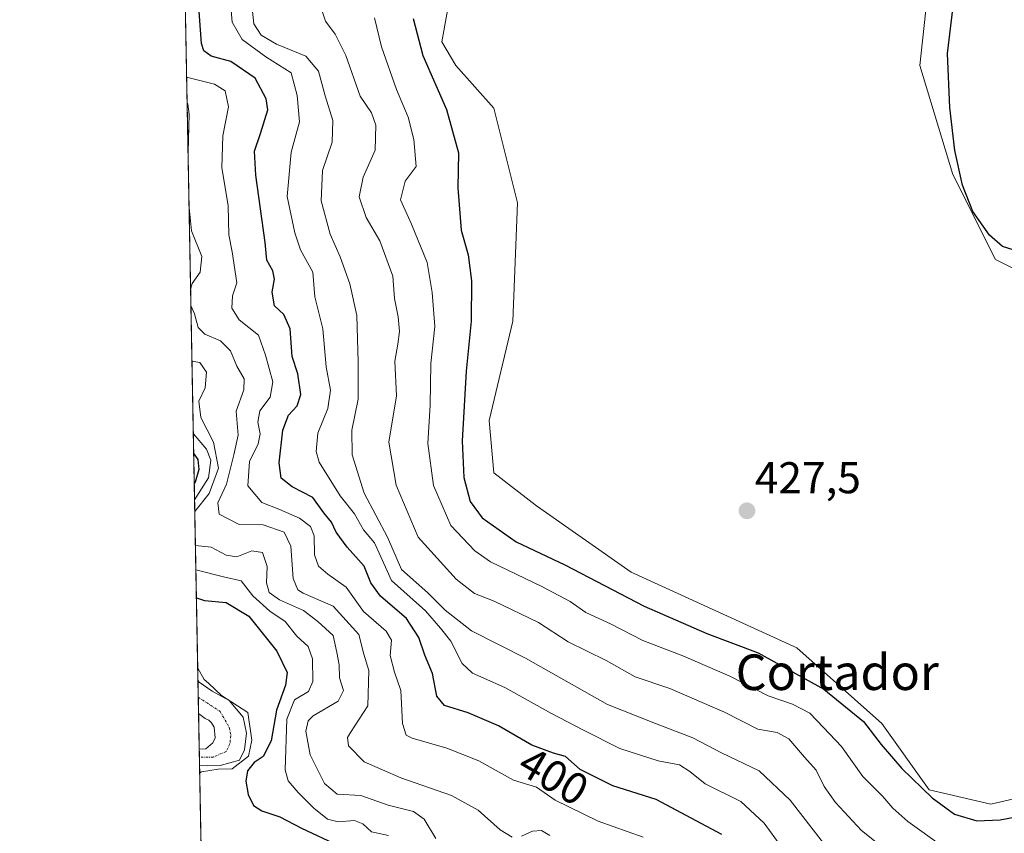
# Model space of a CAD drawing. Units: metres. Extents: x 632724 to 636216, y 4655656 to 4658035.
# Drawn here: x 632724 to 632945, y 4655799 to 4655982 of the extents above; entities that cross this region are included whole.
import ezdxf
from ezdxf.enums import TextEntityAlignment as Align

# ---------------------------------------------------------------- set-up
doc = ezdxf.new("R2010")
doc.units = ezdxf.units.M
doc.header["$MEASUREMENT"] = 0
doc.linetypes.add('TRAZO_Y_PUNTO', pattern=[1, 0.5, -0.25, 0, -0.25])
for name, color, linetype, lineweight in [('Carátula', 7, 'Continuous', 5), ('Comarca CxS', 133, 'Continuous', 0), ('Comunidad Autónoma CxS', 142, 'Continuous', 0), ('Corriente natural Cxs', 5, 'Continuous', 13), ('Corriente natural eje', 5, 'TRAZO_Y_PUNTO', 0), ('Corriente natural superficial', 5, 'Continuous', 13), ('Cultivos herbáceos CxS', 92, 'Continuous', 0), ('Curva de nivel maestra', 36, 'Continuous', 30), ('Curva de nivel normal', 36, 'Continuous', 0), ('Espacio natural protegido CxS', 2, 'Continuous', 0), ('Matorral', 135, 'Continuous', 0), ('Matorral CxS', 135, 'Continuous', 0), ('Municipio CxS', 142, 'Continuous', 0), ('Provincia CxS', 1, 'Continuous', 0), ('Punto de cota en terreno', 7, 'Continuous', 0), ('Rótulo de curva de nivel directora', 19, 'Continuous', 0), ('Rótulo de punto de cota en terreno', 19, 'Continuous', 0), ('Suelo desnudo', 252, 'Continuous', 0), ('Suelo desnudo CxS', 43, 'Continuous', 0), ('Texto cartográfico', 19, 'Continuous', 0)]:
    doc.layers.add(name, color=color, linetype=linetype, lineweight=lineweight)
doc.styles.add('Arial', font='txt', dxfattribs={"height": 0.2})

# ---------------------------------------------------------------- blocks, each defined once
blk = doc.blocks.new('*U160')
at = {"layer": 'Matorral CxS', "color": 135, "linetype": 'Continuous', "lineweight": 0}
blk.add_polyline3d([(632765.81, 4655818.39, 368.97), (632764.34, 4655818.29, 368.95), (632764.19, 4655826.33, 369.84), (632764.19, 4655826.33, 369.84), (632765.68, 4655825.15, 369.7), (632766.52, 4655824.79, 369.51), (632767.06, 4655824.23, 369.48), (632767.67, 4655823.21, 369.39), (632767.93, 4655820.84, 369.17), (632767.38, 4655819.72, 369.07), (632765.81, 4655818.39, 368.97)], close=True, dxfattribs=at)
blk = doc.blocks.new('*U163')
at = {"layer": 'Matorral CxS', "color": 135, "linetype": 'Continuous', "lineweight": 0}
for points in [[(632764.86, 4655790.49, 367.81), (632764.41, 4655814.66, 368.91), (632764.41, 4655814.66, 368.91), (632766.11, 4655814.53, 368.99), (632769.07, 4655814.62, 369.68), (632773.36, 4655815.78, 371.21), (632774.51, 4655818.13, 370.2), (632774.98, 4655821.88, 370.11), (632774.23, 4655825.47, 370.22), (632771.03, 4655829.25, 370.24), (632767.22, 4655831.33, 370.21), (632764.33, 4655833.37, 370.08), (632764.05, 4655833.98, 370.12), (632764.04, 4655833.99, 370.12), (632760.5, 4656022.65, 380.65)], [(632820.99, 4655989.07, 427.79), (632818.86, 4655977.36, 427.39), (632822.05, 4655972.03, 427.53), (632830.57, 4655962.45, 427.66), (632835.89, 4655941.15, 427.46), (632834.82, 4655914.53, 427.52), (632829.5, 4655892.17, 427.06), (632830.57, 4655880.46, 427.29), (632840.15, 4655873, 427.41), (632861.43, 4655858.1, 427.27), (632898.68, 4655841.06, 426.96), (632917.84, 4655824.02, 426.21), (632928.48, 4655809.11, 425.22), (632942.32, 4655805.92, 426.7), (632956.16, 4655809.11, 427.34)], [(632954.03, 4655923.05, 426.63), (632943.38, 4655928.37, 425.91), (632933.8, 4655947.54, 424.95), (632926.35, 4655972.03, 426.86), (632929.55, 4656001.84, 427.41)]]:
    blk.add_polyline3d(points, dxfattribs=at)
blk = doc.blocks.new('*U165')
at = {"layer": 'Suelo desnudo CxS', "color": 43, "linetype": 'Continuous', "lineweight": 0}
blk.add_polyline3d([(632769.07, 4655814.62, 369.68), (632766.11, 4655814.53, 368.99), (632764.41, 4655814.66, 368.91), (632764.41, 4655814.66, 368.91), (632764.34, 4655818.29, 368.95), (632765.81, 4655818.39, 368.97), (632767.38, 4655819.72, 369.07), (632767.93, 4655820.84, 369.17), (632767.67, 4655823.21, 369.39), (632767.06, 4655824.23, 369.48), (632766.52, 4655824.79, 369.51), (632765.68, 4655825.15, 369.7), (632764.19, 4655826.33, 369.84), (632764.19, 4655826.33, 369.84), (632764.04, 4655833.99, 370.12), (632764.05, 4655833.98, 370.12), (632764.33, 4655833.37, 370.08), (632767.22, 4655831.33, 370.21), (632771.03, 4655829.25, 370.24), (632774.23, 4655825.47, 370.22), (632774.98, 4655821.88, 370.11), (632774.51, 4655818.13, 370.2), (632773.36, 4655815.78, 371.21), (632769.07, 4655814.62, 369.68)], close=True, dxfattribs=at)
blk = doc.blocks.new('*U166')
at = {"layer": 'Corriente natural Cxs', "color": 5, "linetype": 'Continuous', "lineweight": 13}
blk.add_polyline3d([(632769.07, 4655814.62, 369.68), (632766.11, 4655814.53, 368.99), (632764.41, 4655814.66, 368.91), (632764.41, 4655814.66, 368.91), (632764.34, 4655818.29, 368.95), (632765.81, 4655818.39, 368.97), (632767.38, 4655819.72, 369.07), (632767.93, 4655820.84, 369.17), (632767.67, 4655823.21, 369.39), (632767.06, 4655824.23, 369.48), (632766.52, 4655824.79, 369.51), (632765.68, 4655825.15, 369.7), (632764.19, 4655826.33, 369.84), (632764.19, 4655826.33, 369.84), (632764.04, 4655833.99, 370.12), (632764.05, 4655833.98, 370.12), (632764.33, 4655833.37, 370.08), (632767.22, 4655831.33, 370.21), (632771.03, 4655829.25, 370.24), (632774.23, 4655825.47, 370.22), (632774.98, 4655821.88, 370.11), (632774.51, 4655818.13, 370.2), (632773.36, 4655815.78, 371.21), (632769.07, 4655814.62, 369.68)], close=True, dxfattribs=at)
blk = doc.blocks.new('*U169')
at = {"layer": 'Curva de nivel normal', "color": 36, "linetype": 'Continuous', "lineweight": 0}
blk.add_polyline3d([(632919.44, 4655795.06, 415), (632913.21, 4655800, 415), (632907.36, 4655806.27, 415), (632904.81, 4655809.86, 415), (632903.06, 4655813.54, 415), (632900.4, 4655816.48, 415), (632896.92, 4655820.6, 415), (632894.3, 4655822.03, 415), (632889.92, 4655822.8, 415), (632882.42, 4655826.61, 415), (632870.16, 4655831.94, 415), (632862.36, 4655834.55, 415), (632855.8, 4655838.25, 415), (632847.3, 4655842.4, 415), (632840.62, 4655846.76, 415), (632830.62, 4655851.57, 415), (632826.2, 4655853.31, 415), (632822.12, 4655856.48, 415), (632813.57, 4655865.94, 415), (632808.6, 4655877.64, 415), (632806.95, 4655887.32, 415), (632808.7, 4655897.73, 415), (632808.29, 4655905.57, 415), (632808.96, 4655909.33, 415), (632809.36, 4655912.21, 415), (632809.07, 4655915.48, 415), (632808.25, 4655919.62, 415), (632807.86, 4655924.66, 415), (632804.95, 4655932.64, 415), (632801.85, 4655937.87, 415), (632800.28, 4655942.5, 415), (632801.2, 4655946.95, 415), (632803.9, 4655953.03, 415), (632804.06, 4655958.64, 415), (632803.05, 4655961.36, 415), (632800.55, 4655965.12, 415), (632797.32, 4655974.3, 415), (632794.89, 4655979.08, 415), (632792.7, 4655982, 415), (632791.17, 4655986.67, 415)], dxfattribs=at)
blk = doc.blocks.new('*U172')
at = {"layer": 'Curva de nivel normal', "color": 36, "linetype": 'Continuous', "lineweight": 0}
for points in [[(632806.91, 4655798.85, 380), (632803.1, 4655799.7, 380), (632801.09, 4655801.47, 380), (632799.22, 4655802.26, 380), (632795.57, 4655801.95, 380), (632793.17, 4655802.55, 380), (632790.1, 4655805.04, 380), (632786.6, 4655808.54, 380), (632784.36, 4655811.15, 380), (632783.68, 4655813.6, 380), (632784.02, 4655825.03, 380), (632785.72, 4655829.36, 380), (632788.93, 4655831.24, 380), (632789.87, 4655833.53, 380), (632789.83, 4655838.57, 380), (632788.81, 4655841.36, 380), (632786.3, 4655843.69, 380), (632783.67, 4655846.97, 380), (632780.18, 4655849.35, 380), (632776.4, 4655852.77, 380), (632773.78, 4655856.14, 380), (632769.78, 4655857.03, 380), (632763.58, 4655858.61, 380)], [(632763.29, 4655874.32, 380), (632766.42, 4655879.32, 380), (632766.96, 4655883.31, 380), (632765.97, 4655885.76, 380), (632763.01, 4655889.18, 380)]]:
    blk.add_polyline3d(points, dxfattribs=at)
blk = doc.blocks.new('*U175')
at = {"layer": 'Curva de nivel normal', "color": 36, "linetype": 'Continuous', "lineweight": 0}
blk.add_polyline3d([(632764, 4655836.53, 370), (632765.41, 4655833.94, 370), (632766.4, 4655833.14, 370), (632769.34, 4655830.37, 370), (632775.28, 4655826.55, 370), (632776.15, 4655820.27, 370), (632775.43, 4655816.7, 370), (632771.7, 4655813.84, 370), (632768.55, 4655813.79, 370), (632764.83, 4655813.2, 370), (632764.44, 4655812.95, 370)], dxfattribs=at)
blk = doc.blocks.new('*U176')
at = {"layer": 'Curva de nivel normal', "color": 36, "linetype": 'Continuous', "lineweight": 0}
for points in [[(632817.56, 4655798.2, 385), (632814.87, 4655802.56, 385), (632812.52, 4655804.23, 385), (632806.79, 4655805.72, 385), (632800.66, 4655807.88, 385), (632795.37, 4655808.16, 385), (632792.49, 4655810.59, 385), (632789.27, 4655816.97, 385), (632788.27, 4655822.34, 385), (632788.86, 4655824.68, 385), (632789.95, 4655825.75, 385), (632795.58, 4655829.06, 385), (632796.73, 4655831.51, 385), (632795.87, 4655834.3, 385), (632795.77, 4655837.24, 385), (632795.24, 4655840.05, 385), (632794.47, 4655843.84, 385), (632790.96, 4655847, 385), (632787.76, 4655849.5, 385), (632782.41, 4655851.9, 385), (632780.07, 4655853.49, 385), (632779.44, 4655855.69, 385), (632779.61, 4655859.33, 385), (632778.52, 4655862.54, 385), (632776.19, 4655862.86, 385), (632772.8, 4655861.53, 385), (632770.42, 4655861.92, 385), (632767.01, 4655863.74, 385), (632763.48, 4655864.11, 385)], [(632763.34, 4655871.75, 385), (632766.59, 4655875.79, 385), (632768.69, 4655881.47, 385), (632767.57, 4655887.36, 385), (632764.68, 4655892.9, 385), (632764.26, 4655896.51, 385), (632765.64, 4655899.56, 385), (632765.96, 4655903.06, 385), (632764.45, 4655905.26, 385), (632762.7, 4655905.55, 385)]]:
    blk.add_polyline3d(points, dxfattribs=at)
blk = doc.blocks.new('*U184')
at = {"layer": 'Curva de nivel normal', "color": 36, "linetype": 'Continuous', "lineweight": 0}
blk.add_polyline3d([(632864.12, 4655798.51, 395), (632854.05, 4655802.09, 395), (632844.33, 4655806.79, 395), (632840.16, 4655809.74, 395), (632835.01, 4655811.34, 395), (632827.16, 4655815.68, 395), (632819.99, 4655818.5, 395), (632812.21, 4655820.74, 395), (632810.89, 4655821.46, 395), (632810.07, 4655824.02, 395), (632809.66, 4655831.45, 395), (632808.23, 4655835.58, 395), (632807.23, 4655839.36, 395), (632807.58, 4655842.83, 395), (632806.39, 4655844.84, 395), (632801.3, 4655849.26, 395), (632797.35, 4655854.71, 395), (632793.22, 4655857.67, 395), (632791.12, 4655859.44, 395), (632790.26, 4655861.97, 395), (632790.14, 4655866.28, 395), (632789.31, 4655868.34, 395), (632786.84, 4655870.21, 395), (632782.25, 4655872.29, 395), (632778.38, 4655873.75, 395), (632775.28, 4655877.53, 395), (632775.66, 4655882.99, 395), (632777.58, 4655886.96, 395), (632778.04, 4655889.18, 395), (632777.48, 4655891.84, 395), (632777.96, 4655894.36, 395), (632780.26, 4655897.41, 395), (632780.88, 4655900.93, 395), (632779.23, 4655906.92, 395), (632777.68, 4655911.37, 395), (632773.29, 4655914.84, 395), (632771.67, 4655917.45, 395), (632771.81, 4655920.27, 395), (632772.78, 4655923.16, 395), (632771.73, 4655930.14, 395), (632771, 4655933.98, 395), (632770.8, 4655940.48, 395), (632769.4, 4655949.09, 395), (632769.65, 4655956.2, 395), (632770.9, 4655962.71, 395), (632770.15, 4655966.37, 395), (632767.79, 4655967.87, 395), (632761.5, 4655969.41, 395)], dxfattribs=at)
blk = doc.blocks.new('*U197')
at = {"layer": 'Curva de nivel normal', "color": 36, "linetype": 'Continuous', "lineweight": 0}
blk.add_polyline3d([(632904.68, 4655797.14, 410), (632897.22, 4655806.84, 410), (632890.22, 4655813.37, 410), (632881.74, 4655817.46, 410), (632875.33, 4655820.86, 410), (632866.9, 4655824.03, 410), (632856.15, 4655828.3, 410), (632837.66, 4655838.76, 410), (632825.58, 4655844.89, 410), (632819.65, 4655849.54, 410), (632815.74, 4655853.42, 410), (632809.82, 4655858.65, 410), (632806.63, 4655865.98, 410), (632801.44, 4655875.83, 410), (632798.72, 4655884.48, 410), (632798.63, 4655890.01, 410), (632800.04, 4655896.96, 410), (632800.07, 4655905.31, 410), (632799.75, 4655915.82, 410), (632798.22, 4655922.91, 410), (632796.01, 4655929.01, 410), (632793.79, 4655934.12, 410), (632791.75, 4655941.59, 410), (632792.05, 4655948.39, 410), (632794.24, 4655954.83, 410), (632794.39, 4655959.66, 410), (632792.65, 4655965.24, 410), (632791.12, 4655970.79, 410), (632788.28, 4655974.16, 410), (632781.69, 4655976.85, 410), (632778.22, 4655978.85, 410), (632776.63, 4655981.39, 410), (632776.26, 4655984.96, 410)], dxfattribs=at)
blk = doc.blocks.new('*U202')
at = {"layer": 'Curva de nivel normal', "color": 36, "linetype": 'Continuous', "lineweight": 0}
for points in [[(632762.47, 4655918.06, 390), (632763.25, 4655916.17, 390), (632764.08, 4655913.11, 390), (632765.6, 4655911.63, 390), (632769.12, 4655910.14, 390), (632771.39, 4655907.88, 390), (632772.82, 4655904.38, 390), (632774.4, 4655901.56, 390), (632774.37, 4655899.06, 390), (632772.63, 4655894.32, 390), (632773.1, 4655888.9, 390), (632772.1, 4655884.49, 390), (632770.48, 4655877.87, 390), (632768.54, 4655873.65, 390), (632768.84, 4655871.14, 390), (632773.31, 4655868.81, 390), (632778.72, 4655868.75, 390), (632783.44, 4655867.08, 390), (632784.9, 4655863.96, 390), (632785.46, 4655856.69, 390), (632786.49, 4655854.08, 390), (632787.7, 4655853.37, 390), (632794.43, 4655850.41, 390), (632800.2, 4655844.04, 390), (632801.36, 4655839.68, 390), (632802.48, 4655835.99, 390), (632802.23, 4655828.02, 390), (632798.34, 4655822.03, 390), (632797.66, 4655820.88, 390), (632797.91, 4655819.02, 390), (632801.44, 4655815.43, 390), (632809.68, 4655811.81, 390), (632821.06, 4655807.83, 390), (632827.01, 4655804.53, 390), (632832.01, 4655800.15, 390), (632834.66, 4655798.47, 390)], [(632836.78, 4655798.72, 390), (632839.29, 4655799.85, 390), (632841.31, 4655800.02, 390), (632843.18, 4655798.89, 390)], [(632761.61, 4655963.56, 390), (632761.8, 4655963.33, 390), (632762.07, 4655961.09, 390), (632761.82, 4655952.53, 390)], [(632762.02, 4655941.81, 390), (632762.09, 4655940.13, 390), (632762.6, 4655934.86, 390), (632764.92, 4655929.08, 390), (632764.53, 4655925.56, 390), (632762.74, 4655923.02, 390), (632762.4, 4655921.64, 390)]]:
    blk.add_polyline3d(points, dxfattribs=at)
blk = doc.blocks.new('*U204')
at = {"layer": 'Curva de nivel normal', "color": 36, "linetype": 'Continuous', "lineweight": 0}
blk.add_polyline3d([(632898.17, 4655792.28, 405), (632891.37, 4655801.65, 405), (632886.14, 4655806.48, 405), (632878.12, 4655810.47, 405), (632874.65, 4655813.28, 405), (632872.29, 4655814.72, 405), (632867.54, 4655815.62, 405), (632858.9, 4655818.41, 405), (632850.75, 4655822.59, 405), (632843.53, 4655826.29, 405), (632833.07, 4655832.18, 405), (632825.78, 4655835.4, 405), (632823.42, 4655837.52, 405), (632820.87, 4655842.57, 405), (632818.56, 4655845.48, 405), (632815.18, 4655849.41, 405), (632807.59, 4655856.18, 405), (632805.13, 4655861.5, 405), (632803.72, 4655864.7, 405), (632801.24, 4655867.59, 405), (632799.25, 4655871.17, 405), (632796.04, 4655875.28, 405), (632791.28, 4655882.84, 405), (632790.6, 4655885.21, 405), (632790.96, 4655889.36, 405), (632793.23, 4655894.93, 405), (632793.81, 4655899, 405), (632792.88, 4655904.26, 405), (632792.14, 4655912.84, 405), (632790.34, 4655920.02, 405), (632789.84, 4655925.53, 405), (632787.13, 4655930.55, 405), (632785.84, 4655934.44, 405), (632784.13, 4655942.55, 405), (632785.03, 4655952.57, 405), (632786.87, 4655959.37, 405), (632786.38, 4655965.27, 405), (632784.98, 4655970.42, 405), (632779.3, 4655973.98, 405), (632774.02, 4655977.88, 405), (632771.77, 4655981.79, 405), (632771.24, 4655988.01, 405)], dxfattribs=at)
blk = doc.blocks.new('*U207')
at = {"layer": 'Curva de nivel maestra', "color": 36, "linetype": 'Continuous', "lineweight": 30}
blk.add_polyline3d([(632881.84, 4655799.07, 400), (632867.1, 4655806.94, 400), (632857.34, 4655810.02, 400), (632849.95, 4655813.72, 400), (632846.69, 4655816.65, 400), (632844.02, 4655817.37, 400), (632839.13, 4655819.17, 400), (632831.63, 4655823.55, 400), (632824.77, 4655826.48, 400), (632819.49, 4655828.08, 400), (632817.72, 4655830.22, 400), (632816.8, 4655835.31, 400), (632815.04, 4655839.43, 400), (632813.71, 4655843.36, 400), (632810.93, 4655847.69, 400), (632805.1, 4655852.69, 400), (632802.9, 4655855.69, 400), (632801.44, 4655859.44, 400), (632797.61, 4655863.69, 400), (632795.14, 4655867.11, 400), (632794.05, 4655869.3, 400), (632792.36, 4655871.46, 400), (632789.86, 4655874.9, 400), (632785.23, 4655877.26, 400), (632782.74, 4655879.2, 400), (632782.33, 4655882.66, 400), (632783.14, 4655890.03, 400), (632784.42, 4655893.39, 400), (632786.38, 4655895.46, 400), (632787.19, 4655898.04, 400), (632786.48, 4655902.7, 400), (632785.23, 4655906.59, 400), (632784.78, 4655912.8, 400), (632783.36, 4655916.05, 400), (632781.28, 4655917.98, 400), (632780.71, 4655921.06, 400), (632781.27, 4655923.96, 400), (632780.85, 4655925.87, 400), (632779.53, 4655928.22, 400), (632779.15, 4655932.23, 400), (632777.08, 4655947.35, 400), (632776.76, 4655952.77, 400), (632778.07, 4655956.74, 400), (632779.75, 4655962.1, 400), (632779.35, 4655964.52, 400), (632776.93, 4655969.21, 400), (632771.42, 4655972.92, 400), (632767.04, 4655974.12, 400), (632765.33, 4655975.34, 400), (632764.85, 4655977, 400), (632764.12, 4655987.31, 400)], dxfattribs=at)
blk = doc.blocks.new('*U208')
at = {"layer": 'Curva de nivel maestra', "color": 36, "linetype": 'Continuous', "lineweight": 30}
for points in [[(632763.09, 4655884.68, 375), (632764.02, 4655883.41, 375), (632764.22, 4655881.18, 375), (632763.42, 4655878.33, 375), (632763.22, 4655878.05, 375)], [(632763.7, 4655852.32, 375), (632765.48, 4655851.7, 375), (632770.4, 4655851.24, 375), (632775.49, 4655848.19, 375), (632781.8, 4655840.34, 375), (632784.09, 4655835.51, 375), (632783.71, 4655832.65, 375), (632781.68, 4655827.03, 375), (632780.53, 4655820.17, 375), (632778.68, 4655816.64, 375), (632776.71, 4655815.29, 375), (632775.18, 4655813.4, 375), (632774.8, 4655811.12, 375), (632775.36, 4655808.07, 375), (632776.56, 4655805.6, 375), (632778.4, 4655804.41, 375), (632782.44, 4655803.03, 375), (632787.35, 4655800.52, 375), (632795.62, 4655796.64, 375)]]:
    blk.add_polyline3d(points, dxfattribs=at)
blk = doc.blocks.new('5PATER')
at = {"layer": 'Carátula', "linetype": 'Continuous', "lineweight": 5}
h = blk.add_hatch(color=250, dxfattribs=at)
edge = h.paths.add_edge_path()
edge.add_ellipse((0, 0.01), major_axis=(-1.33, -1.34), ratio=0.999422, start_angle=0, end_angle=360)

msp = doc.modelspace()

# ---------------------------------------------------------------- linework, layer by layer
at = {"layer": 'Comarca CxS', "color": 133, "linetype": 'Continuous', "lineweight": 0}
msp.add_polyline3d([(636216.1, 4655721.69, 490.28), (632767.38, 4655656.31, 396.08), (632723.96, 4657969.42, 636.47), (636171.57, 4658034.8, 512.82), (636216.1, 4655721.69, 490.28)], close=True, dxfattribs=at)
at = {"layer": 'Comunidad Autónoma CxS', "color": 142, "linetype": 'Continuous', "lineweight": 0}
msp.add_polyline3d([(634616.66, 4655691.37, 483.33), (632767.38, 4655656.31, 396.08), (632727.08, 4657803.3, 633.4), (632723.96, 4657969.42, 636.47), (636171.57, 4658034.8, 512.82), (636216.1, 4655721.69, 490.28), (634616.66, 4655691.37, 483.33)], close=True, dxfattribs=at)
at = {"layer": 'Corriente natural eje', "color": 5, "linetype": 'TRAZO_Y_PUNTO', "lineweight": 0}
msp.add_polyline3d([(632764.12, 4655829.94, 369.72), (632769.04, 4655826.74, 369.81), (632771.08, 4655823.15, 369.42), (632771.46, 4655821.36, 369.21), (632771.22, 4655819.48, 368.98), (632770.37, 4655817.75, 369.1), (632767.44, 4655816.5, 369.11), (632764.37, 4655816.49, 368.93)], dxfattribs=at)
at = {"layer": 'Corriente natural superficial', "color": 5, "linetype": 'Continuous', "lineweight": 13}
for points in [[(632764.19, 4655826.33, 369.84), (632764.04, 4655833.99, 370.12)], [(632764.04, 4655833.99, 370.12), (632764.05, 4655833.98, 370.12), (632764.33, 4655833.37, 370.08), (632767.22, 4655831.33, 370.21), (632771.03, 4655829.25, 370.24), (632774.23, 4655825.47, 370.22), (632774.98, 4655821.88, 370.11), (632774.51, 4655818.13, 370.2), (632773.36, 4655815.78, 371.21), (632769.07, 4655814.62, 369.68)], [(632764.34, 4655818.29, 368.95), (632765.81, 4655818.39, 368.97), (632767.38, 4655819.72, 369.07), (632767.93, 4655820.84, 369.17), (632767.67, 4655823.21, 369.39), (632767.06, 4655824.23, 369.48), (632766.52, 4655824.79, 369.51), (632765.68, 4655825.15, 369.7), (632764.19, 4655826.33, 369.84)], [(632764.41, 4655814.66, 368.91), (632764.34, 4655818.29, 368.95)], [(632769.07, 4655814.62, 369.68), (632766.11, 4655814.53, 368.99), (632764.41, 4655814.66, 368.91)]]:
    msp.add_polyline3d(points, dxfattribs=at)
at = {"layer": 'Cultivos herbáceos CxS', "color": 92, "linetype": 'Continuous', "lineweight": 0}
for points in [[(632929.55, 4656001.85, 427.41), (632926.35, 4655972.03, 426.86), (632933.8, 4655947.54, 424.95), (632943.38, 4655928.37, 425.91), (632954.03, 4655923.05, 426.63)], [(632929.55, 4656001.84, 427.41), (632926.35, 4655972.03, 426.86), (632933.8, 4655947.54, 424.95), (632943.38, 4655928.37, 425.91), (632954.03, 4655923.05, 426.63)], [(632956.16, 4655809.11, 427.34), (632942.32, 4655805.92, 426.7), (632928.48, 4655809.11, 425.22), (632917.84, 4655824.02, 426.21), (632898.68, 4655841.06, 426.96), (632861.43, 4655858.1, 427.27), (632840.15, 4655873, 427.41), (632830.57, 4655880.46, 427.29), (632829.5, 4655892.17, 427.06), (632834.82, 4655914.53, 427.52), (632835.89, 4655941.15, 427.46), (632830.57, 4655962.45, 427.66), (632822.05, 4655972.03, 427.53), (632818.86, 4655977.36, 427.39), (632820.99, 4655989.07, 427.79)], [(632956.16, 4655809.11, 427.34), (632942.32, 4655805.92, 426.7), (632928.48, 4655809.11, 425.22), (632917.84, 4655824.02, 426.21), (632898.68, 4655841.06, 426.96), (632861.43, 4655858.1, 427.27), (632840.15, 4655873, 427.41), (632830.57, 4655880.46, 427.29), (632829.5, 4655892.17, 427.06), (632834.82, 4655914.53, 427.52), (632835.89, 4655941.15, 427.46), (632830.57, 4655962.45, 427.66), (632822.05, 4655972.03, 427.53), (632818.86, 4655977.36, 427.39), (632820.99, 4655989.07, 427.79)]]:
    msp.add_polyline3d(points, dxfattribs=at)
at = {"layer": 'Curva de nivel maestra', "color": 36, "linetype": 'Continuous', "lineweight": 30}
for points in [[(632949.97, 4655929.78, 425), (632944.94, 4655931.34, 425), (632942.04, 4655933.88, 425), (632938.29, 4655939.19, 425), (632935.92, 4655945.1, 425), (632934.22, 4655952.92, 425), (632933.12, 4655962.57, 425), (632932.56, 4655974.76, 425), (632933.82, 4655985.34, 425)], [(632812.43, 4655982.62, 425), (632814.57, 4655974.25, 425), (632819.9, 4655962.11, 425), (632822.61, 4655952.38, 425), (632822.51, 4655944.51, 425), (632823.25, 4655935.02, 425), (632824.78, 4655929.46, 425), (632825.56, 4655923.59, 425), (632825.51, 4655914.54, 425), (632824.32, 4655903.26, 425), (632823.44, 4655887.62, 425), (632823.86, 4655879.36, 425), (632825.27, 4655873.98, 425), (632827.92, 4655870.32, 425), (632835.58, 4655864.9, 425), (632846.54, 4655859.75, 425), (632864.37, 4655850.42, 425), (632878.47, 4655844.3, 425), (632890.02, 4655839.93, 425), (632904.79, 4655831.76, 425), (632913.72, 4655824.47, 425), (632917.65, 4655819.31, 425), (632922.31, 4655813.91, 425), (632929.14, 4655807.31, 425), (632934.16, 4655803.64, 425), (632939.2, 4655802.16, 425), (632944.45, 4655802.36, 425), (632949.55, 4655803.35, 425)]]:
    msp.add_polyline3d(points, dxfattribs=at)
at = {"layer": 'Curva de nivel normal', "color": 36, "linetype": 'Continuous', "lineweight": 0}
for points in [[(632803.73, 4655982.72, 420), (632805.28, 4655976.2, 420), (632808.66, 4655966.66, 420), (632811.34, 4655960.41, 420), (632812.59, 4655955.42, 420), (632813.14, 4655949.35, 420), (632810.66, 4655945.99, 420), (632809.61, 4655941.84, 420)], [(632809.61, 4655941.84, 420), (632812.08, 4655936.33, 420), (632815.57, 4655927.76, 420), (632816.69, 4655920.95, 420), (632817.32, 4655913.35, 420), (632816.43, 4655905.01, 420), (632816.28, 4655895.65, 420), (632815.72, 4655887.02, 420), (632817.04, 4655877.56, 420), (632820.87, 4655868.55, 420), (632826.27, 4655862.89, 420), (632829.82, 4655860.38, 420), (632841.35, 4655854.88, 420), (632847.77, 4655851.49, 420), (632851.26, 4655849.02, 420), (632856.83, 4655846.49, 420), (632864.05, 4655842.71, 420), (632873.08, 4655839.24, 420), (632883.65, 4655834.72, 420), (632892.22, 4655830.26, 420), (632897.7, 4655828.41, 420), (632901.63, 4655826.34, 420), (632904.71, 4655823.14, 420), (632908.76, 4655818.88, 420), (632913.55, 4655812.1, 420), (632918.04, 4655807.65, 420), (632920.25, 4655804.98, 420), (632923.66, 4655802.03, 420), (632931.3, 4655796.52, 420)]]:
    msp.add_polyline3d(points, dxfattribs=at)
at = {"layer": 'Espacio natural protegido CxS', "color": 2, "linetype": 'Continuous', "lineweight": 0}
msp.add_polyline3d([(636216.1, 4655721.69, 490.28), (632767.38, 4655656.31, 396.08), (632723.96, 4657969.42, 636.47), (636171.57, 4658034.8, 512.82), (636216.1, 4655721.69, 490.28)], close=True, dxfattribs=at)
at = {"layer": 'Matorral', "color": 135, "linetype": 'Continuous', "lineweight": 0}
for points in [[(632764.04, 4655833.99, 370.12), (632760.5, 4656022.65, 380.65)], [(632929.55, 4656001.85, 427.41), (632926.35, 4655972.03, 426.86), (632933.8, 4655947.54, 424.95), (632943.38, 4655928.37, 425.91), (632954.03, 4655923.05, 426.63)], [(632956.16, 4655809.11, 427.34), (632942.32, 4655805.92, 426.7), (632928.48, 4655809.11, 425.22), (632917.84, 4655824.02, 426.21), (632898.68, 4655841.06, 426.96), (632861.43, 4655858.1, 427.27), (632840.15, 4655873, 427.41), (632830.57, 4655880.46, 427.29), (632829.5, 4655892.17, 427.06), (632834.82, 4655914.53, 427.52), (632835.89, 4655941.15, 427.46), (632830.57, 4655962.45, 427.66), (632822.05, 4655972.03, 427.53), (632818.86, 4655977.36, 427.39), (632820.99, 4655989.07, 427.79)], [(632764.41, 4655814.66, 368.91), (632764.41, 4655814.66, 368.91), (632766.11, 4655814.53, 368.99), (632769.07, 4655814.62, 369.68), (632773.36, 4655815.78, 371.21), (632774.51, 4655818.13, 370.2), (632774.98, 4655821.88, 370.11), (632774.23, 4655825.47, 370.22), (632771.03, 4655829.25, 370.24), (632767.22, 4655831.33, 370.21), (632764.33, 4655833.37, 370.08), (632764.05, 4655833.98, 370.12), (632764.04, 4655833.99, 370.12)], [(632764.34, 4655818.29, 368.95), (632764.19, 4655826.33, 369.84)], [(632764.19, 4655826.33, 369.84), (632765.68, 4655825.15, 369.7), (632766.52, 4655824.79, 369.51), (632767.06, 4655824.23, 369.48), (632767.67, 4655823.21, 369.39), (632767.93, 4655820.84, 369.17), (632767.38, 4655819.72, 369.07), (632765.81, 4655818.39, 368.97), (632764.34, 4655818.29, 368.95)], [(632764.86, 4655790.49, 367.81), (632764.41, 4655814.66, 368.91)]]:
    msp.add_polyline3d(points, dxfattribs=at)
at = {"layer": 'Municipio CxS', "color": 142, "linetype": 'Continuous', "lineweight": 0}
msp.add_polyline3d([(634616.66, 4655691.37, 483.33), (632767.38, 4655656.31, 396.08), (632727.08, 4657803.3, 633.4)], dxfattribs=at)
at = {"layer": 'Provincia CxS', "color": 1, "linetype": 'Continuous', "lineweight": 0}
msp.add_polyline3d([(636216.1, 4655721.69, 490.28), (632767.38, 4655656.31, 396.08), (632723.96, 4657969.42, 636.47), (636171.57, 4658034.8, 512.82), (636216.1, 4655721.69, 490.28)], close=True, dxfattribs=at)
at = {"layer": 'Suelo desnudo', "color": 252, "linetype": 'Continuous', "lineweight": 0}
for points in [[(632764.19, 4655826.33, 369.84), (632764.12, 4655829.94, 369.72), (632764.04, 4655833.99, 370.12)], [(632764.41, 4655814.66, 368.91), (632764.41, 4655814.66, 368.91), (632766.11, 4655814.53, 368.99), (632769.07, 4655814.62, 369.68), (632773.36, 4655815.78, 371.21), (632774.51, 4655818.13, 370.2), (632774.98, 4655821.88, 370.11), (632774.23, 4655825.47, 370.22), (632771.03, 4655829.25, 370.24), (632767.22, 4655831.33, 370.21), (632764.33, 4655833.37, 370.08), (632764.05, 4655833.98, 370.12), (632764.04, 4655833.99, 370.12)], [(632764.19, 4655826.33, 369.84), (632765.68, 4655825.15, 369.7), (632766.52, 4655824.79, 369.51), (632767.06, 4655824.23, 369.48), (632767.67, 4655823.21, 369.39), (632767.93, 4655820.84, 369.17), (632767.38, 4655819.72, 369.07), (632765.81, 4655818.39, 368.97), (632764.34, 4655818.29, 368.95)], [(632764.41, 4655814.66, 368.91), (632764.37, 4655816.49, 368.93), (632764.34, 4655818.29, 368.95)]]:
    msp.add_polyline3d(points, dxfattribs=at)

# ---------------------------------------------------------------- block references
at = {"layer": 'Corriente natural Cxs', "color": 5, "linetype": 'Continuous', "lineweight": 13}
msp.add_blockref('*U166', (0, 0), dxfattribs=at)
at = {"layer": 'Curva de nivel maestra', "color": 36, "linetype": 'Continuous', "lineweight": 30}
for name in ['*U207', '*U208']:
    msp.add_blockref(name, (0, 0), dxfattribs=at)
at = {"layer": 'Curva de nivel normal', "color": 36, "linetype": 'Continuous', "lineweight": 0}
for name in ['*U169', '*U197', '*U204', '*U184', '*U202', '*U176', '*U172', '*U175']:
    msp.add_blockref(name, (0, 0), dxfattribs=at)
at = {"layer": 'Matorral CxS', "color": 135, "linetype": 'Continuous', "lineweight": 0}
for name in ['*U163', '*U160']:
    msp.add_blockref(name, (0, 0), dxfattribs=at)
at = {"layer": 'Punto de cota en terreno', "linetype": 'Continuous', "lineweight": 0}
msp.add_blockref('5PATER', (632887.49, 4655871.88, 427.5), dxfattribs=at)
at = {"layer": 'Suelo desnudo CxS', "color": 43, "linetype": 'Continuous', "lineweight": 0}
msp.add_blockref('*U165', (0, 0), dxfattribs=at)

# ---------------------------------------------------------------- texts
at = {"layer": 'Rótulo de curva de nivel directora', "color": 19, "linetype": 'Continuous', "lineweight": 0, "style": 'Arial'}
msp.add_text('400', height=7, rotation=-30.285, dxfattribs=at).set_placement((632844.01, 4655812.24), align=Align.MIDDLE_CENTER)
at = {"layer": 'Rótulo de punto de cota en terreno', "color": 19, "linetype": 'Continuous', "lineweight": 0, "style": 'Arial'}
msp.add_text('427,5', height=7, dxfattribs=at).set_placement((632889.25, 4655873.64), align=Align.BOTTOM_LEFT)
at = {"layer": 'Texto cartográfico', "color": 19, "linetype": 'Continuous', "lineweight": 0, "style": 'Arial'}
msp.add_text('Cortador', height=8, dxfattribs=at).set_placement((632907.78, 4655835.58), align=Align.MIDDLE_CENTER)

doc.saveas('drawing.dxf')
